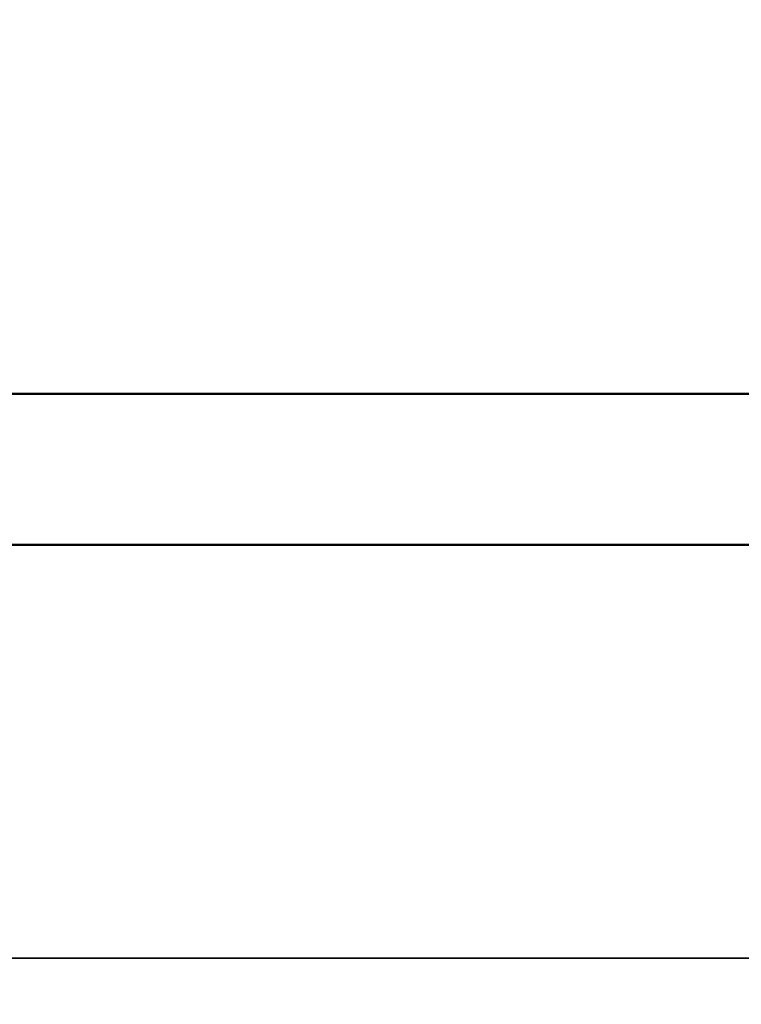
# Model space of a CAD drawing. Units: millimetres. Extents: x 6406 to 10298, y 9800 to 14042.
# Drawn here: x 7574 to 7584, y 11579 to 11593 of the extents above; entities that cross this region are included whole.
import ezdxf

# ---------------------------------------------------------------- set-up
doc = ezdxf.new("R2010")
doc.units = ezdxf.units.MM
doc.layers.get('Defpoints').update_dxf_attribs({"linetype": 'CONTINUOUS'})
for name, color, linetype, lineweight in [('AM_5 ( Bemassung)', 3, 'CONTINUOUS', 25), ('Sichtbar (ISO)', 7, 'CONTINUOUS', 50), ('Sichtbar schmal (ISO)', 7, 'CONTINUOUS', 35)]:
    doc.layers.add(name, color=color, linetype=linetype, lineweight=lineweight)
doc.styles.get("Standard").update_dxf_attribs({"font": 'ARIALUNI.TTF'})
doc.dimstyles.new('BENUTZERDEFINIERTE NORM$0', dxfattribs={"dimtxt": 3.5, "dimasz": 2.5, "dimexe": 1, "dimexo": 0, "dimgap": 1.5, "dimtad": 1, "dimdsep": 46, "dimtxsty": 'Standard', "dimcen": 0, "dimclrd": 256, "dimclre": 256, "dimclrt": 6, "dimadec": 0, "dimazin": 2, "dimtp": 0.1, "dimtm": 0.1, "dimtfac": 0.71, "dimtmove": 0, "dimatfit": 3, "dimfxl": 1, "dimlwd": -1, "dimlwe": -1, "dimarcsym": 0})

# ---------------------------------------------------------------- blocks, each defined once
blk = doc.blocks.new('*D26')
at = {"layer": 'AM_5 ( Bemassung)', "transparency": 16777216}
for p, q in [((7762.061, 11674.208), (8356.556, 11674.208)), ((8336.556, 11624.208), (8336.556, 10231.106)), ((7572.059, 10181.106), (8356.556, 10181.106))]:
    blk.add_line(p, q, dxfattribs=at)
for points in [[(8328.222, 11624.208), (8344.889, 11624.208), (8336.556, 11674.208)], [(8328.222, 10231.106), (8344.889, 10231.106), (8336.556, 10181.106)]]:
    blk.add_solid(points, dxfattribs=at)
at = {"layer": 'Defpoints', "color": 0, "transparency": 16777216}
for p in [(7762.061, 11674.208), (7572.059, 10181.106), (8336.556, 10181.106)]:
    blk.add_point(p, dxfattribs=at)
at = {"layer": 'AM_5 ( Bemassung)', "color": 6, "transparency": 16777216, "insert": (8270.792, 10927.657), "char_height": 70, "attachment_point": 5, "rotation": 90}
blk.add_mtext('1493', dxfattribs=at)

msp = doc.modelspace()

# ---------------------------------------------------------------- linework, layer by layer
at = {"layer": 'Sichtbar (ISO)'}
for p, q in [((7572.171, 11588.089), (7679.561, 11588.089)), ((7572.502, 11585.967), (7679.561, 11585.967))]:
    msp.add_line(p, q, dxfattribs=at)
at = {"layer": 'Sichtbar schmal (ISO)'}
msp.add_line((7573.232, 11580.151), (7756.076, 11580.151), dxfattribs=at)

# ---------------------------------------------------------------- dimensions: what is measured, and where the dimension line sits
at = {"layer": 'AM_5 ( Bemassung)'}
dim = msp.add_linear_dim(base=(8336.556, 10181.106), p1=(7762.061, 11674.208), p2=(7572.059, 10181.106), angle=90, dimstyle='BENUTZERDEFINIERTE NORM$0', override={"dimscale": 20, "dimdec": 0}, dxfattribs=at)
dim.commit()
dim.dimension.update_dxf_attribs({"geometry": '*D26', "text_midpoint": (8270.792, 10927.657)})

doc.saveas('drawing.dxf')
